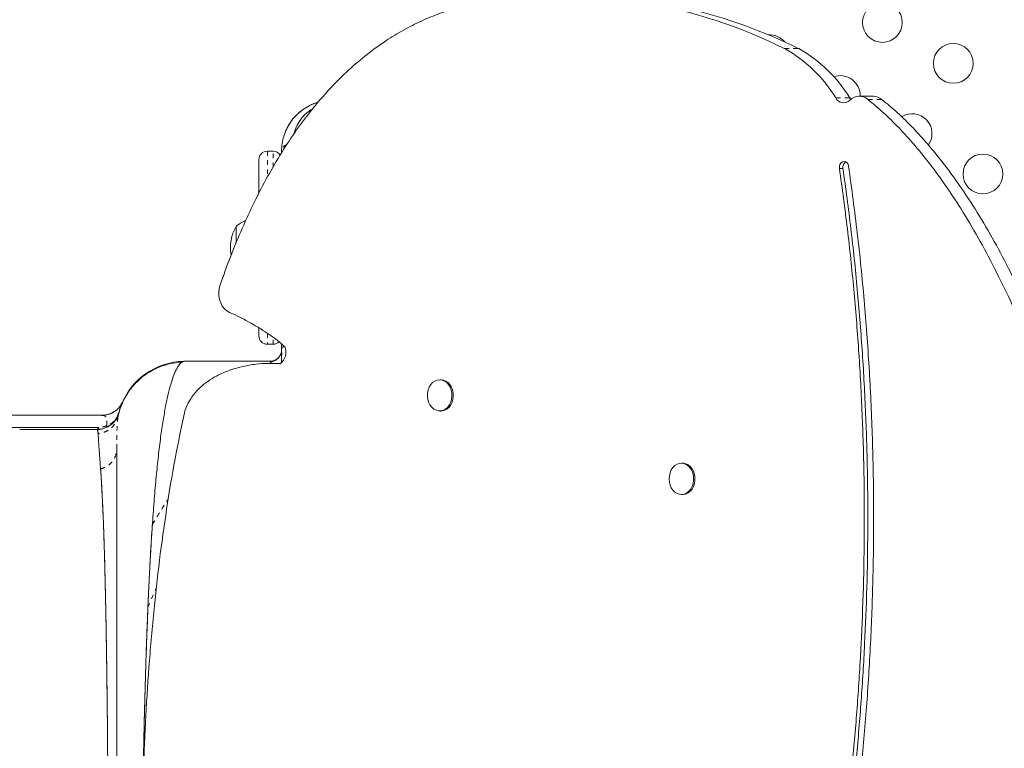
# Model space of a CAD drawing. Extents: x -61 to 516, y -9 to 459.
# Drawn here: x 163 to 184, y 145 to 161 of the extents above; entities that cross this region are included whole.
import ezdxf

# ---------------------------------------------------------------- set-up
doc = ezdxf.new("R2010")
doc.units = 0
doc.header["$LTSCALE"] = 0.125
doc.header["$MEASUREMENT"] = 0
doc.linetypes.add('PHANTOM', pattern=[0.5, 0.25, -0.05, 0.05, -0.05, 0.05, -0.05])
doc.layers.add('CONTOUR', color=7, linetype='CONTINUOUS')

msp = doc.modelspace()

# ---------------------------------------------------------------- linework, layer by layer
at = {"layer": 'CONTOUR', "linetype": 'PHANTOM', "lineweight": 0}
for p, q in [((179.34028, 160.01695), (179.64834, 160.01695)), ((179.35156, 160.01114), (179.65961, 160.01114)), ((180.475, 158.92536), (180.78305, 158.92536)), ((181.18033, 158.89543), (181.48838, 158.89543)), ((167.97219, 157.75496), (167.97219, 157.18942)), ((168.09719, 157.4036), (168.09719, 157.75496)), ((168.28952, 157.85887), (168.28947, 157.85887)), ((180.63183, 157.37722), (180.55482, 157.37722)), ((167.97219, 153.74371), (167.97219, 153.50496)), ((168.09719, 153.50496), (168.09719, 153.65482)), ((165.34558, 147.71865), (165.53495, 148.16285))]:
    msp.add_line(p, q, dxfattribs=at)
at = {"layer": 'CONTOUR', "linetype": 'Continuous', "lineweight": 15}
for p, q in [((181.30033, 158.96435), (180.99227, 158.96435)), ((180.80455, 158.89569), (180.78305, 158.92536)), ((168.09719, 157.75496), (167.97219, 157.75496)), ((168.28469, 157.75525), (168.28469, 157.72072)), ((167.78469, 156.82612), (167.78469, 157.56746)), ((167.28469, 155.73332), (167.28469, 156.09878)), ((167.28469, 156.00817), (167.28469, 156.09878)), ((167.28469, 155.73374), (167.28469, 156.00817)), ((167.78469, 153.69246), (167.78469, 153.8625)), ((167.97219, 153.50496), (168.09719, 153.50496)), ((168.03035, 153.13006), (166.13472, 153.13006)), ((168.02986, 153.13003), (168.03269, 153.13003)), ((168.28469, 153.22265), (168.28469, 153.10704)), ((168.28469, 153.22265), (168.28469, 153.10067)), ((168.2654, 153.08529), (168.03863, 153.08529)), ((171.79128, 152.72378), (171.7624, 152.72378)), ((171.7624, 152.03628), (171.79128, 152.03628)), ((157.15765, 151.94253), (164.33166, 151.94253)), ((164.47816, 151.96602), (164.46697, 151.96158)), ((164.66838, 151.85609), (164.69649, 151.95952)), ((164.6796, 151.94253), (164.68819, 151.94253)), ((164.69037, 151.93183), (164.69571, 151.95677)), ((164.70727, 152.00481), (164.69565, 151.97499)), ((164.25923, 151.67479), (156.22278, 151.67479)), ((162.52481, 151.63003), (164.2232, 151.63003)), ((164.30038, 150.80951), (164.30425, 150.75818)), ((177.10738, 150.88664), (177.07849, 150.88664)), ((177.07849, 150.19914), (177.10738, 150.19914)), ((165.45006, 149.62375), (165.4436, 149.53599))]:
    msp.add_line(p, q, dxfattribs=at)
at = {"layer": 'CONTOUR', "linetype": 'Continuous', "lineweight": 15, "flags": 128}
for points in [[(180.75628, 157.42393), (180.74391, 157.46626), (180.72089, 157.50067), (180.68998, 157.52301), (180.65493, 157.53058), (180.61994, 157.52247), (180.58925, 157.49965), (180.56656, 157.46489), (180.5546, 157.42237), (180.55482, 157.37722)], [(166.93219, 154.81227), (166.91148, 154.73437), (166.90233, 154.65298), (166.90505, 154.57084), (166.91955, 154.49071), (166.94533, 154.4153), (166.98154, 154.34714), (167.02695, 154.28852), (167.08003, 154.24143), (167.139, 154.20744)], [(171.84335, 152.052), (171.78968, 152.03803), (171.73489, 152.03806), (171.68124, 152.05208), (171.6309, 152.07954), (171.58595, 152.1193), (171.54822, 152.16973), (171.51926, 152.22877), (171.50026, 152.294), (171.49198, 152.36276), (171.49478, 152.43222), (171.50853, 152.49955), (171.53268, 152.56198), (171.56623, 152.61696), (171.60782, 152.66225), (171.65573, 152.69598), (171.70801, 152.71677), (171.76251, 152.72378), (171.81701, 152.71671), (171.86928, 152.69586), (171.91717, 152.66208), (171.95872, 152.61676), (171.99223, 152.56174), (172.01634, 152.49928), (172.03005, 152.43194), (172.0328, 152.36247), (172.02448, 152.29373), (172.00544, 152.22851), (171.97644, 152.1695), (171.93868, 152.11911), (171.8937, 152.0794), (171.84335, 152.052)], [(171.79128, 152.72378), (171.79139, 152.72378), (171.84589, 152.71671), (171.89816, 152.69586), (171.94605, 152.66208), (171.9876, 152.61676), (172.02112, 152.56174), (172.04522, 152.49928), (172.05893, 152.43194), (172.06168, 152.36247), (172.05336, 152.29373), (172.03432, 152.22851), (172.00532, 152.1695), (171.96756, 152.11911), (171.92258, 152.0794), (171.87223, 152.052)], [(164.78905, 152.2394), (164.78905, 152.2394)], [(171.87223, 152.052), (171.81856, 152.03803), (171.79128, 152.03628)], [(176.85635, 150.73941), (176.89206, 150.79216), (176.9354, 150.83471), (176.9846, 150.8653), (177.03764, 150.8827), (177.09235, 150.88619), (177.1465, 150.87562), (177.19787, 150.85143), (177.24434, 150.8146), (177.28403, 150.76666), (177.3153, 150.70955), (177.33688, 150.64562), (177.34788, 150.57748), (177.34785, 150.50793), (177.33679, 150.4398), (177.31516, 150.3759), (177.28384, 150.31884), (177.24411, 150.27095), (177.1976, 150.23419), (177.14622, 150.21006), (177.09206, 150.19957), (177.03735, 150.20313), (176.98432, 150.2206), (176.93515, 150.25126), (176.89185, 150.29387), (176.85618, 150.34667), (176.82962, 150.4075), (176.81325, 150.47387), (176.80774, 150.54307), (176.81331, 150.61227), (176.82974, 150.67862), (176.85635, 150.73941)], [(177.10738, 150.88664), (177.12124, 150.88619), (177.17538, 150.87562), (177.22675, 150.85143), (177.27322, 150.8146), (177.31291, 150.76666), (177.34418, 150.70955), (177.36576, 150.64562), (177.37676, 150.57748), (177.37673, 150.50793), (177.36567, 150.4398), (177.34404, 150.3759), (177.31272, 150.31884), (177.27299, 150.27095), (177.22648, 150.23419), (177.1751, 150.21006), (177.12094, 150.19957), (177.10738, 150.19914)]]:
    msp.add_lwpolyline(points, dxfattribs=at)
at = {"layer": 'CONTOUR', "linetype": 'Continuous', "lineweight": 15}
for centre in [(181.49933, 160.58673), (183.05818, 159.68673), (183.71014, 157.25356)]:
    msp.add_circle(centre, 0.4375, dxfattribs=at)
for centre, radius, start, end in [((174.39925, 150.10046), 11.07928, 63.514569, 96.97814), ((174.67669, 149.99883), 11.18392, 63.606363, 89.804905), ((179.0127, 159.87976), 0.4375, 39.442383, 93.442377), ((179.20188, 159.73427), 0.31474, 61.604285, 63.913042), ((177.85052, 157.33396), 3.06927, 31.231345, 60.721671), ((179.50994, 159.73427), 0.31474, 61.604285, 63.913042), ((178.15858, 157.33396), 3.06927, 31.231345, 60.721671), ((180.57155, 158.97976), 0.4375, 357.980735, 108.671442), ((180.99166, 158.66852), 0.29509, 50.256263, 135.549955), ((181.29702, 158.66429), 0.30008, 50.377592, 89.367751), ((180.64661, 159.01375), 0.19304, 207.250762, 314.121658), ((182.15397, 158.14052), 0.4375, 325.271767, 121.836715), ((167.97219, 157.56746), 0.1875, 90, 180), ((168.09719, 157.56746), 0.1875, 32.36169, 90), ((180.76766, 157.40382), 0.1384, 122.125928, 191.080647), ((167.78665, 155.52063), 0.76565, 112.43138, 130.965245), ((168.1011, 155.63003), 0.94141, 150.137166, 189.733313), ((167.97219, 153.69246), 0.1875, 180, 270), ((168.09719, 153.69246), 0.1875, 270, 314.594458), ((168.06533, 153.33151), 0.31595, 306.101351, 22.883251), ((166.15969, 151.63002), 1.5, 90.993959, 159.668462), ((164.33169, 152.44145), 0.5, 269.993345, 336.064185)]:
    msp.add_arc(centre, radius, start, end, dxfattribs=at)
for points, knots in [([(173.05322, 161.09767), (172.89923, 161.07485), (172.59545, 161.02984), (172.15073, 160.91813), (171.72274, 160.77615), (171.31147, 160.60183), (170.91658, 160.39699), (170.51559, 160.14868), (170.11105, 159.85136), (169.70636, 159.4999), (169.32285, 159.11204), (168.95756, 158.68658), (168.6105, 158.22441), (168.28168, 157.72662), (167.9729, 157.19801), (167.68352, 156.64042), (167.4135, 156.05534), (167.1605, 155.44554), (167.0087, 155.0245), (166.93219, 154.81227)], [0, 0, 0, 0, 0.05611571, 0.11069445, 0.16397305, 0.21618501, 0.2675576, 0.31830898, 0.37760132, 0.4366287, 0.49567114, 0.5549739, 0.61597172, 0.6776419, 0.7401303, 0.80354723, 0.86797029, 0.93344741, 1, 1, 1, 1]), ([(166.85287, 116.46081), (167.03836, 116.39564), (167.408, 116.26576), (167.97177, 116.12778), (168.5379, 116.03075), (169.10649, 115.97704), (169.67647, 115.96395), (170.28119, 115.99167), (170.91978, 116.06676), (171.59047, 116.19533), (172.25817, 116.37069), (172.9261, 116.59171), (173.59278, 116.85668), (174.2566, 117.16378), (174.91174, 117.50841), (175.55679, 117.88778), (176.19033, 118.29906), (176.81095, 118.73946), (177.47187, 119.24822), (178.1663, 119.83047), (178.88619, 120.49013), (179.57473, 121.17621), (180.22898, 121.88297), (180.8468, 122.60534), (181.42747, 123.34139), (181.95643, 124.0726), (182.43818, 124.79956), (182.87742, 125.52304), (183.29009, 126.26745), (183.67766, 127.0354), (184.04162, 127.82947), (184.37817, 128.63946), (184.68996, 129.46645), (184.97956, 130.31162), (185.25301, 131.18982), (185.51165, 132.10333), (185.75677, 133.05442), (185.98976, 134.04536), (186.21168, 135.07847), (186.40256, 136.04337), (186.56417, 136.93251), (186.69477, 137.73787), (186.8088, 138.56373), (186.9013, 139.40917), (186.96682, 140.26787), (187.00151, 141.13772), (187.0072, 142.01573), (186.98481, 142.90413), (186.93385, 143.82405), (186.85262, 144.77249), (186.7396, 145.74594), (186.59783, 146.71696), (186.42833, 147.68179), (186.23214, 148.63666), (186.01446, 149.56006), (185.77792, 150.44929), (185.52506, 151.302), (185.25199, 152.13283), (184.95957, 152.9386), (184.64866, 153.71617), (184.32012, 154.46237), (183.9748, 155.17406), (183.61353, 155.84809), (183.23716, 156.4813), (182.87321, 157.03034), (182.52672, 157.50081), (182.20238, 157.90012), (181.87023, 158.26658), (181.53213, 158.60159), (181.29657, 158.79834), (181.18033, 158.89543)], [0, 0, 0, 0, 0.01218609, 0.02428515, 0.03633127, 0.04835383, 0.06037741, 0.07242192, 0.08666421, 0.10097448, 0.11536273, 0.12983207, 0.14467701, 0.15959395, 0.17456847, 0.18958153, 0.20461013, 0.21962783, 0.23460522, 0.25355788, 0.2723226, 0.29082406, 0.30898344, 0.32671991, 0.34401013, 0.36094164, 0.37623483, 0.39139356, 0.40649969, 0.42163544, 0.43688264, 0.45232194, 0.46731125, 0.48261415, 0.4982951, 0.51441617, 0.53103699, 0.54821476, 0.56600439, 0.5844574, 0.59784557, 0.61152711, 0.6254747, 0.63966912, 0.65410085, 0.66850131, 0.68310753, 0.69789464, 0.71283486, 0.72910567, 0.74547943, 0.76191372, 0.77836463, 0.79478722, 0.811136, 0.82644208, 0.84160398, 0.8565843, 0.87134658, 0.88585573, 0.90007856, 0.91398431, 0.92754538, 0.94073819, 0.95354419, 0.96332704, 0.97286089, 0.98214673, 0.99118974, 1, 1, 1, 1]), ([(169.08762, 158.82857), (169.06627, 158.82321), (168.98296, 158.8023), (168.85376, 158.73761), (168.70729, 158.64041), (168.58556, 158.52652), (168.4798, 158.39605), (168.39363, 158.24929), (168.33087, 158.088), (168.29186, 157.92262), (168.28708, 157.81099), (168.28469, 157.75525)], [0, 0, 0, 0, 0.040008604, 0.156152973, 0.269858013, 0.381935949, 0.492174305, 0.62013312, 0.747151249, 0.873752348, 1, 1, 1, 1]), ([(168.35381, 158.13544), (168.35687, 158.14674), (168.37274, 158.20545), (168.42665, 158.30579), (168.50819, 158.4345), (168.60153, 158.54219), (168.69789, 158.62902), (168.7915, 158.69734), (168.89056, 158.75516), (168.99052, 158.80194), (169.05988, 158.82396), (169.09259, 158.83435)], [0, 0, 0, 0, 0.036733317, 0.190845867, 0.344068728, 0.494025148, 0.603334538, 0.709551029, 0.81239319, 0.911538586, 1, 1, 1, 1]), ([(169.88969, 115.97269), (169.92117, 115.97182), (170.14278, 115.96566), (170.58927, 115.99441), (171.22783, 116.06598), (171.89853, 116.19554), (172.56623, 116.37064), (173.23416, 116.59172), (173.90083, 116.85668), (174.56466, 117.16378), (175.2198, 117.50841), (175.86485, 117.88778), (176.49838, 118.29906), (177.119, 118.73946), (177.77993, 119.24822), (178.47435, 119.83047), (179.19424, 120.49013), (179.88278, 121.17621), (180.53703, 121.88297), (181.15486, 122.60534), (181.73553, 123.34139), (182.26449, 124.0726), (182.74624, 124.79956), (183.18548, 125.52304), (183.59814, 126.26745), (183.98571, 127.0354), (184.34968, 127.82947), (184.68622, 128.63946), (184.99802, 129.46645), (185.28761, 130.31162), (185.56107, 131.18982), (185.81971, 132.10333), (186.06483, 133.05442), (186.29781, 134.04536), (186.51973, 135.07847), (186.71061, 136.04337), (186.87223, 136.93251), (187.00282, 137.73787), (187.11685, 138.56373), (187.20935, 139.40917), (187.27487, 140.26787), (187.30957, 141.13772), (187.31525, 142.01573), (187.29286, 142.90413), (187.24191, 143.82405), (187.16068, 144.77249), (187.04765, 145.74594), (186.90588, 146.71696), (186.73639, 147.68179), (186.5402, 148.63666), (186.32252, 149.56006), (186.08598, 150.44929), (185.83311, 151.302), (185.56004, 152.13283), (185.26763, 152.9386), (184.95672, 153.71617), (184.62818, 154.46237), (184.28285, 155.17406), (183.92158, 155.84809), (183.54521, 156.4813), (183.18126, 157.03034), (182.83477, 157.50081), (182.51043, 157.90012), (182.17828, 158.26658), (181.84018, 158.60159), (181.60463, 158.79834), (181.48838, 158.89543)], [0, 0, 0, 0, 0.00211834, 0.01490964, 0.030035, 0.04523253, 0.06051289, 0.07587938, 0.09164473, 0.10748657, 0.12338955, 0.13933346, 0.15529388, 0.17124271, 0.18714874, 0.20727651, 0.22720469, 0.24685329, 0.2661386, 0.28497478, 0.30333703, 0.32131835, 0.33755975, 0.35365836, 0.36970111, 0.38577532, 0.40196788, 0.41836446, 0.43428315, 0.45053487, 0.46718808, 0.4843087, 0.50196005, 0.52020289, 0.53909552, 0.55869267, 0.57291094, 0.58744077, 0.60225315, 0.61732766, 0.6326542, 0.64794752, 0.66345936, 0.67916331, 0.69502987, 0.71230951, 0.72969849, 0.74715175, 0.76462265, 0.78206349, 0.79942594, 0.81568103, 0.83178302, 0.84769215, 0.86336973, 0.87877848, 0.89388316, 0.90865111, 0.92305301, 0.9370638, 0.95066381, 0.96105322, 0.97117819, 0.98103978, 0.99064348, 1, 1, 1, 1]), ([(168.96286, 158.68312), (168.94135, 158.66997), (168.86781, 158.62501), (168.76903, 158.5343), (168.67529, 158.41534), (168.6108, 158.29492), (168.57395, 158.20292), (168.56366, 158.15075), (168.56144, 158.1395)], [0, 0, 0, 0, 0.09627141, 0.32929016, 0.54354709, 0.74752903, 0.94556598, 1, 1, 1, 1]), ([(168.56367, 158.14287), (168.57002, 158.17021), (168.58761, 158.24603), (168.6446, 158.36621), (168.73702, 158.49838), (168.83934, 158.60571), (168.9249, 158.6562), (168.95676, 158.67501)], [0, 0, 0, 0, 0.1354062, 0.37555549, 0.61578382, 0.85691534, 1, 1, 1, 1]), ([(180.55482, 157.37722), (180.61528, 156.9341), (180.7359, 156.05004), (180.87459, 154.7185), (180.98214, 153.38808), (181.05596, 152.05842), (181.09726, 150.73005), (181.10604, 149.42849), (181.08485, 148.15406), (181.03605, 146.90691), (180.95954, 145.66205), (180.85567, 144.41977), (180.71967, 143.1323), (180.54815, 141.80039), (180.33766, 140.42512), (180.09481, 139.0546), (179.82006, 137.68926), (179.51383, 136.32949), (179.17662, 134.97562), (178.80901, 133.62812), (178.4252, 132.33481), (178.02948, 131.09642), (177.62301, 129.91627), (177.18897, 128.75416), (176.7255, 127.61576), (176.26578, 126.58503), (175.81594, 125.66007), (175.38252, 124.83696), (174.92685, 124.04071), (174.44801, 123.274), (173.97284, 122.57997), (173.50535, 121.95529), (173.04938, 121.39559), (172.575, 120.86309), (172.08168, 120.35931), (171.56884, 119.88573), (171.04615, 119.45232), (170.51438, 119.05843), (169.97423, 118.70284), (169.41452, 118.37998), (168.83559, 118.08764), (168.43784, 117.92426), (168.23741, 117.84193)], [0, 0, 0, 0, 0.02955776, 0.05897003, 0.08826169, 0.11745426, 0.14657006, 0.17562973, 0.20299566, 0.23034567, 0.25769499, 0.28505813, 0.3124489, 0.34306735, 0.37375353, 0.40452314, 0.43538993, 0.46636716, 0.49747023, 0.52871134, 0.56008856, 0.58830296, 0.61654529, 0.64473989, 0.67282633, 0.70075878, 0.72257564, 0.74426515, 0.76582255, 0.78725074, 0.80856073, 0.82624304, 0.84387296, 0.86147169, 0.87906558, 0.8966861, 0.91437001, 0.93113954, 0.94804249, 0.96512143, 0.98242481, 1, 1, 1, 1]), ([(168.29756, 117.5934), (168.49372, 117.67382), (168.88314, 117.83348), (169.45065, 118.11751), (170.00007, 118.43038), (170.531, 118.77418), (171.04406, 119.14685), (171.56889, 119.57111), (172.10258, 120.05186), (172.64172, 120.59348), (173.15843, 121.16827), (173.65675, 121.77841), (174.13688, 122.42269), (174.59899, 123.09972), (175.04061, 123.80314), (175.46247, 124.53092), (175.86529, 125.28102), (176.2498, 126.05141), (176.66596, 126.94584), (177.10527, 127.96988), (177.55933, 129.12695), (177.9842, 130.3046), (178.38187, 131.49719), (178.75276, 132.69234), (179.0982, 133.88686), (179.41801, 135.07963), (179.71415, 136.27738), (179.9985, 137.53424), (180.26677, 138.85106), (180.51427, 140.22843), (180.72931, 141.61077), (180.91143, 142.99765), (181.06014, 144.38868), (181.17499, 145.78342), (181.2555, 147.18148), (181.30193, 148.60469), (181.31184, 150.05282), (181.2826, 151.52541), (181.21377, 152.99981), (181.10386, 154.4753), (180.95596, 155.95225), (180.82296, 156.93251), (180.75628, 157.42393)], [0, 0, 0, 0, 0.017057517, 0.033862185, 0.05045571, 0.066878884, 0.083168773, 0.099359573, 0.118355789, 0.137302123, 0.15623679, 0.17519155, 0.194580176, 0.214036782, 0.233575763, 0.253205749, 0.272930055, 0.292747124, 0.312650963, 0.340641629, 0.368743958, 0.396907487, 0.425069504, 0.453159191, 0.480640504, 0.508016141, 0.535289977, 0.562470511, 0.593256046, 0.623946493, 0.654555565, 0.685098575, 0.715592163, 0.746054137, 0.776503458, 0.806960138, 0.838897929, 0.870892743, 0.902971545, 0.935162441, 0.96749526, 1, 1, 1, 1]), ([(180.63183, 157.37722), (180.69229, 156.9341), (180.81291, 156.05004), (180.9516, 154.7185), (181.05915, 153.38808), (181.13298, 152.05842), (181.17428, 150.73005), (181.18306, 149.42849), (181.16187, 148.15406), (181.11306, 146.90691), (181.03656, 145.66205), (180.93268, 144.41977), (180.79669, 143.1323), (180.62516, 141.80039), (180.41467, 140.42512), (180.17183, 139.0546), (179.89708, 137.68926), (179.59085, 136.32949), (179.25364, 134.97562), (178.88603, 133.62812), (178.50221, 132.33481), (178.10649, 131.09642), (177.70002, 129.91627), (177.26598, 128.75416), (176.80252, 127.61576), (176.34279, 126.58503), (175.89295, 125.66007), (175.45954, 124.83696), (175.00386, 124.04071), (174.52502, 123.274), (174.04986, 122.57997), (173.58237, 121.95529), (173.12639, 121.39559), (172.65202, 120.86309), (172.15869, 120.35931), (171.64585, 119.88573), (171.12316, 119.45232), (170.59139, 119.05843), (170.05124, 118.70284), (169.49153, 118.37998), (168.9126, 118.08764), (168.51485, 117.92426), (168.31443, 117.84193)], [0, 0, 0, 0, 0.02955776, 0.05897003, 0.08826169, 0.11745426, 0.14657006, 0.17562973, 0.20299566, 0.23034567, 0.25769499, 0.28505813, 0.3124489, 0.34306735, 0.37375353, 0.40452314, 0.43538993, 0.46636716, 0.49747023, 0.52871134, 0.56008856, 0.58830296, 0.61654529, 0.64473989, 0.67282633, 0.70075878, 0.72257564, 0.74426515, 0.76582255, 0.78725074, 0.80856073, 0.82624304, 0.84387296, 0.86147169, 0.87906558, 0.8966861, 0.91437001, 0.93113954, 0.94804249, 0.96512143, 0.98242481, 1, 1, 1, 1]), ([(167.139, 154.20744), (167.21037, 154.17463), (167.36089, 154.10541), (167.59022, 153.98323), (167.81072, 153.85396), (168.01272, 153.72181), (168.19055, 153.59454), (168.30203, 153.50033), (168.35641, 153.45437)], [0, 0, 0, 0, 0.16769445, 0.35368651, 0.54929897, 0.70418197, 0.8557021, 1, 1, 1, 1]), ([(168.03269, 153.13003), (168.05599, 153.13191), (168.10437, 153.13583), (168.17289, 153.16817), (168.23348, 153.22241), (168.27648, 153.29678), (168.28203, 153.35436), (168.28469, 153.38203)], [0, 0, 0, 0, 0.176813179, 0.367149343, 0.563550806, 0.79027529, 1, 1, 1, 1]), ([(168.28469, 153.38202), (168.28336, 153.35844), (168.28111, 153.31841), (168.26251, 153.28313), (168.25486, 153.26863)], [0, 0, 0, 0, 0.58895903, 1, 1, 1, 1]), ([(168.28469, 153.51341), (168.28469, 153.50072), (168.28469, 153.43937), (168.28469, 153.34001), (168.28469, 153.26162), (168.28469, 153.22265)], [0, 0, 0, 0, 0.11602875, 0.56061299, 1, 1, 1, 1]), ([(166.09881, 153.11183), (166.0117, 153.10391), (165.84439, 153.08871), (165.61516, 153.01663), (165.42352, 152.92532), (165.27224, 152.82645), (165.15477, 152.73001), (165.06157, 152.63798), (164.98458, 152.54833), (164.92055, 152.46131), (164.86687, 152.37659), (164.81958, 152.29079), (164.77907, 152.20584), (164.73977, 152.10825), (164.70632, 152.00372), (164.69253, 151.93614), (164.68548, 151.90157)], [0, 0, 0, 0, 0.11983357, 0.23015506, 0.32785356, 0.41075516, 0.47777212, 0.53640075, 0.59053114, 0.64002323, 0.68481709, 0.72813995, 0.77522813, 0.82862649, 0.91235079, 1, 1, 1, 1]), ([(166.0989, 153.1097), (166.0965, 153.109), (166.07047, 153.10141), (166.02289, 153.04321), (165.95632, 152.9326), (165.89215, 152.77237), (165.83007, 152.5693), (165.77012, 152.32251), (165.71275, 152.03369), (165.65752, 151.69882), (165.60513, 151.31687), (165.55598, 150.88723), (165.51068, 150.41778), (165.46911, 149.91037), (165.43111, 149.36686), (165.39707, 148.79781), (165.36666, 148.20689), (165.3396, 147.5977), (165.31529, 146.96289), (165.29361, 146.30435), (165.27444, 145.62393), (165.25762, 144.92366), (165.24301, 144.20552), (165.23028, 143.45989), (165.21947, 142.68814), (165.21063, 141.89194), (165.20383, 141.08563), (165.19899, 140.27167), (165.19611, 139.45264), (165.19518, 138.64352), (165.19608, 137.84687), (165.1987, 137.06486), (165.20305, 136.2873), (165.20922, 135.51635), (165.21724, 134.75417), (165.2272, 134.00291), (165.23914, 133.26477), (165.25337, 132.53038), (165.27013, 131.80278), (165.28968, 131.08515), (165.31196, 130.39173), (165.33653, 129.73017), (165.35531, 129.31571), (165.36451, 129.11245)], [0, 0, 0, 0, 0.00250818, 0.02711234, 0.05170522, 0.07629343, 0.10088215, 0.12547446, 0.15006719, 0.17465406, 0.20039728, 0.22612335, 0.25183356, 0.27752768, 0.30320663, 0.32887122, 0.35335718, 0.37783175, 0.40229451, 0.42674448, 0.45118143, 0.47560745, 0.50002473, 0.52443512, 0.55000106, 0.57556054, 0.60111399, 0.62666282, 0.65220893, 0.67775352, 0.70213676, 0.72652082, 0.7509077, 0.7752988, 0.79969479, 0.82409625, 0.84850419, 0.87292007, 0.89850794, 0.92410681, 0.94971764, 0.97534072, 1, 1, 1, 1]), ([(166.13472, 153.12981), (166.12924, 153.12944), (166.11725, 153.12861), (166.09669, 153.11912), (166.07292, 153.10159), (166.04926, 153.07695), (166.03085, 153.05316), (166.01863, 153.03555), (166.0101, 153.02256), (165.99918, 153.00491), (165.98655, 152.98295), (165.97318, 152.95763), (165.96383, 152.93896), (165.95903, 152.92872), (165.95803, 152.9266)], [0, 0, 0, 0, 0.10960052, 0.23969764, 0.37954688, 0.52841207, 0.63800271, 0.67989279, 0.72537179, 0.77445798, 0.8535536, 0.92500592, 0.98440413, 1, 1, 1, 1]), ([(168.04327, 153.11018), (168.04308, 153.11101), (168.04095, 153.1198), (168.03675, 153.12733), (168.03239, 153.12898), (168.03035, 153.12975)], [0, 0, 0, 0, 0.05244655, 0.55699148, 1, 1, 1, 1]), ([(168.18864, 153.18494), (168.16455, 153.16878), (168.11713, 153.13698), (168.06026, 153.13232), (168.03229, 153.13002)], [0, 0, 0, 0, 0.50803315, 1, 1, 1, 1]), ([(168.26856, 153.29329), (168.25748, 153.27003), (168.23535, 153.22356), (168.17677, 153.16735), (168.10905, 153.12897), (168.06454, 153.11872), (168.04243, 153.11363)], [0, 0, 0, 0, 0.25240705, 0.50409625, 0.75359064, 1, 1, 1, 1]), ([(168.04928, 153.08435), (168.04905, 153.0858), (168.04737, 153.09628), (168.04552, 153.10234), (168.04392, 153.10756)], [0, 0, 0, 0, 0.13822307, 1, 1, 1, 1]), ([(168.25149, 153.07623), (168.16445, 153.08095), (167.98587, 153.09063), (167.71349, 153.06984), (167.43655, 153.023), (167.16334, 152.94574), (166.91987, 152.84474), (166.71053, 152.72562), (166.53601, 152.5957), (166.38318, 152.44295), (166.2529, 152.26816), (166.19249, 152.13103), (166.16257, 152.06312)], [0, 0, 0, 0, 0.11117916, 0.22809061, 0.34782268, 0.46760626, 0.58496476, 0.67418924, 0.76008462, 0.84251451, 0.92201236, 1, 1, 1, 1]), ([(164.33217, 151.94253), (164.36699, 151.94464), (164.43803, 151.94896), (164.54123, 151.98413), (164.64112, 152.04359), (164.72988, 152.12852), (164.7696, 152.20295), (164.78905, 152.2394)], [0, 0, 0, 0, 0.1814092, 0.37008619, 0.5618682, 0.78547465, 1, 1, 1, 1]), ([(164.69899, 151.97388), (164.70273, 151.98964), (164.71451, 152.03927), (164.73489, 152.1011), (164.74892, 152.13932), (164.75539, 152.15693)], [0, 0, 0, 0, 0.2004723, 0.63164496, 1, 1, 1, 1]), ([(166.16257, 152.06312), (166.08707, 151.70409), (165.9349, 150.98045), (165.75098, 149.8735), (165.59464, 148.746), (165.46574, 147.58399), (165.36384, 146.39316), (165.28672, 145.17934), (165.25702, 144.36852), (165.24219, 143.96372)], [0, 0, 0, 0, 0.13591037, 0.27393471, 0.41366171, 0.55463137, 0.70310102, 0.85177242, 1, 1, 1, 1]), ([(164.70699, 152.0037), (164.6994, 151.9789), (164.68392, 151.92829), (164.64524, 151.85704), (164.59491, 151.79093), (164.53312, 151.73345), (164.46256, 151.68709), (164.38628, 151.6539), (164.30772, 151.63326), (164.25474, 151.63028), (164.22879, 151.62881)], [0, 0, 0, 0, 0.11905187, 0.24299499, 0.37044093, 0.4997323, 0.62906088, 0.75661521, 0.8807288, 1, 1, 1, 1]), ([(164.26097, 151.67839), (164.25903, 151.67119), (164.25505, 151.65642), (164.24476, 151.64176), (164.23398, 151.63204), (164.22673, 151.63069), (164.2232, 151.63003)], [0, 0, 0, 0, 0.2734838, 0.56164801, 0.78629886, 1, 1, 1, 1]), ([(164.2504, 151.53724), (164.24997, 151.54297), (164.249, 151.55564), (164.24699, 151.57362), (164.24421, 151.59174), (164.24051, 151.60769), (164.23615, 151.61937), (164.23161, 151.62624), (164.22739, 151.62953), (164.2246, 151.62987), (164.22335, 151.63003)], [0, 0, 0, 0, 0.09527322, 0.21049676, 0.34547925, 0.49999987, 0.65774363, 0.79350249, 0.9075204, 1, 1, 1, 1]), ([(164.22508, 151.63097), (164.2288, 151.63167), (164.23628, 151.6331), (164.24623, 151.64297), (164.25455, 151.65673), (164.25767, 151.66877), (164.25923, 151.67479)], [0, 0, 0, 0, 0.24768419, 0.49789838, 0.7494779, 1, 1, 1, 1]), ([(164.23211, 151.62482), (164.23286, 151.62445), (164.23738, 151.62225), (164.24476, 151.60032), (164.24828, 151.56188), (164.25043, 151.53839)], [0, 0, 0, 0, 0.07217086, 0.43294451, 1, 1, 1, 1]), ([(164.30429, 150.75819), (164.30166, 150.79285), (164.29665, 150.85907), (164.2901, 150.94694), (164.28402, 151.02923), (164.27842, 151.10643), (164.27323, 151.17929), (164.2682, 151.25125), (164.2635, 151.32081), (164.25915, 151.38768), (164.25556, 151.44603), (164.25267, 151.49676), (164.25133, 151.52395), (164.25067, 151.53726)], [0, 0, 0, 0, 0.09133006, 0.17453888, 0.24977097, 0.33799991, 0.42138176, 0.49999849, 0.60390655, 0.7027099, 0.80222115, 0.90313232, 1, 1, 1, 1]), ([(164.65969, 126.05392), (164.65969, 126.11731), (164.65969, 126.24373), (164.65969, 126.47937), (164.65969, 126.74789), (164.65969, 127.05259), (164.65969, 127.39258), (164.65969, 127.76747), (164.65969, 128.17473), (164.65969, 128.61277), (164.65969, 129.07969), (164.65969, 129.57548), (164.65969, 130.10014), (164.65969, 130.65291), (164.65969, 131.23013), (164.65969, 131.82877), (164.65969, 132.44604), (164.65969, 133.0819), (164.65969, 133.73636), (164.65969, 134.40833), (164.65969, 135.09358), (164.65969, 135.78824), (164.65969, 136.48922), (164.65969, 137.19652), (164.65969, 137.91011), (164.65969, 138.62809), (164.65969, 139.3462), (164.65969, 140.06019), (164.65969, 140.76763), (164.65969, 141.46852), (164.65969, 142.16282), (164.65969, 142.848), (164.65969, 143.52019), (164.65969, 144.17516), (164.65969, 144.8113), (164.65969, 145.42859), (164.65969, 146.027), (164.65969, 146.60397), (164.65969, 147.15659), (164.65969, 147.68133), (164.65969, 148.17729), (164.65969, 148.64447), (164.65969, 149.08285), (164.65969, 149.49031), (164.65969, 149.86521), (164.65969, 150.20502), (164.65969, 150.50973), (164.65969, 150.77843), (164.65969, 151.01443), (164.65969, 151.14118), (164.65969, 151.20475)], [0, 0, 0, 0, 0.02075161, 0.04139092, 0.06197926, 0.08257843, 0.10325012, 0.12405537, 0.14495858, 0.16573905, 0.18645938, 0.20718269, 0.22797212, 0.24889017, 0.26991547, 0.2908065, 0.31162652, 0.33243941, 0.35330914, 0.37429915, 0.39537298, 0.41631209, 0.43718008, 0.4580412, 0.47895977, 0.49999957, 0.52105854, 0.54198854, 0.56285321, 0.58371681, 0.60464356, 0.62569716, 0.64670932, 0.66759259, 0.68841029, 0.70922632, 0.73010464, 0.75110859, 0.77202286, 0.79281077, 0.81353471, 0.83425762, 0.85504249, 0.87595172, 0.89672123, 0.91737079, 0.93796169, 0.95855576, 0.97921479, 1, 1, 1, 1]), ([(164.30711, 150.71766), (164.31112, 150.6585), (164.31906, 150.54113), (164.3304, 150.34683), (164.34154, 150.13518), (164.3523, 149.90652), (164.36184, 149.68018), (164.37008, 149.46528), (164.37723, 149.26318), (164.38393, 149.05638), (164.38963, 148.86484), (164.39516, 148.66394), (164.40101, 148.43613), (164.40515, 148.25439), (164.40738, 148.15647)], [0, 0, 0, 0, 0.09775929, 0.19392582, 0.28849737, 0.3911824, 0.48899231, 0.56217019, 0.63790948, 0.71141813, 0.78079173, 0.8331876, 0.91013057, 1, 1, 1, 1]), ([(164.47278, 142.43657), (164.47277, 142.43724), (164.47154, 142.68732), (164.46872, 143.1822), (164.46405, 143.90575), (164.45919, 144.60862), (164.4533, 145.29201), (164.44619, 145.94843), (164.4374, 146.58002), (164.42738, 147.18122), (164.41643, 147.75204), (164.40503, 148.2912), (164.39379, 148.74538), (164.38245, 149.12859), (164.37172, 149.4438), (164.36012, 149.74048), (164.34785, 150.0162), (164.33492, 150.2709), (164.32138, 150.50761), (164.31194, 150.64693), (164.30715, 150.71771)], [0, 0, 0, 0, 0.00017848, 0.06679379, 0.1334134, 0.19985491, 0.26622364, 0.33356702, 0.39923537, 0.46617229, 0.53299329, 0.5990365, 0.66689096, 0.71416639, 0.76228853, 0.80932036, 0.8570731, 0.90457911, 0.95151679, 1, 1, 1, 1]), ([(165.4436, 149.53599), (165.43412, 149.39336), (165.41544, 149.11233), (165.38994, 148.66384), (165.36655, 148.20287), (165.35253, 147.87901), (165.34558, 147.71865)], [0, 0, 0, 0, 0.25370675, 0.49989151, 0.75236244, 1, 1, 1, 1]), ([(164.40738, 148.15647), (164.40866, 148.09819), (164.41109, 147.98766), (164.41442, 147.82684), (164.4173, 147.68241), (164.41987, 147.54921), (164.42205, 147.43322), (164.424, 147.32635), (164.42578, 147.22618), (164.42765, 147.11836), (164.4296, 147.00271), (164.43168, 146.87548), (164.43428, 146.71094), (164.4371, 146.52288), (164.43984, 146.32974), (164.44194, 146.17442), (164.44361, 146.04655), (164.44512, 145.9261), (164.44669, 145.79506), (164.44858, 145.63147), (164.45074, 145.43451), (164.45314, 145.20028), (164.45562, 144.94089), (164.45815, 144.65558), (164.46063, 144.35185), (164.46293, 144.04419), (164.46501, 143.74549), (164.46683, 143.4633), (164.46842, 143.19858), (164.46956, 142.99856), (164.47033, 142.85818), (164.47079, 142.77166), (164.47123, 142.68854), (164.47164, 142.60884), (164.47207, 142.52529), (164.47236, 142.46819), (164.47252, 142.43658)], [0, 0, 0, 0, 0.03758686, 0.07126892, 0.10104631, 0.12691883, 0.15243448, 0.17082023, 0.19050685, 0.2114945, 0.23378333, 0.2573735, 0.28429636, 0.32689994, 0.36223608, 0.39030327, 0.41110041, 0.43091317, 0.45451025, 0.48040405, 0.51668128, 0.55667866, 0.600396, 0.647833, 0.69898944, 0.74981264, 0.79715978, 0.84222256, 0.88369241, 0.92156977, 0.9354675, 0.94881079, 0.96159963, 0.97383401, 0.98551389, 1, 1, 1, 1]), ([(165.34558, 147.71865), (165.33687, 147.50099), (165.31949, 147.06678), (165.29699, 146.38304), (165.27673, 145.67772), (165.25883, 144.95067), (165.24319, 144.20517), (165.23006, 143.44176), (165.21914, 142.66264), (165.21042, 141.87017), (165.20381, 141.06894), (165.19918, 140.2606), (165.19641, 139.4464), (165.19546, 138.63041), (165.19636, 137.81438), (165.19913, 137.0001), (165.20377, 136.19194), (165.21039, 135.39119), (165.2191, 134.59949), (165.22999, 133.82023), (165.2431, 133.05639), (165.25875, 132.31024), (165.27663, 131.58323), (165.29689, 130.87796), (165.31936, 130.1941), (165.33674, 129.75971), (165.34546, 129.5419)], [0, 0, 0, 0, 0.041916896, 0.0836209, 0.125165438, 0.167039836, 0.20862718, 0.249975874, 0.291885944, 0.333586038, 0.375056156, 0.416769175, 0.458404356, 0.499992636, 0.541587033, 0.583226739, 0.624942223, 0.666376388, 0.708035122, 0.749898267, 0.791351003, 0.832944408, 0.874816801, 0.916350802, 0.95805832, 1, 1, 1, 1])]:
    msp.add_open_spline(points, degree=3, knots=knots, dxfattribs=at)
at = {"layer": 'CONTOUR', "linetype": 'PHANTOM', "lineweight": 0}
for points, knots in [([(168.40358, 157.9009), (168.38805, 157.89431), (168.34476, 157.87595), (168.30869, 157.834), (168.28768, 157.79034), (168.28569, 157.76702), (168.28469, 157.75525)], [0, 0, 0, 0, 0.216505649, 0.603747911, 0.799985313, 1, 1, 1, 1]), ([(168.28469, 153.22265), (168.28638, 153.26934), (168.28948, 153.35538), (168.31647, 153.43889), (168.32881, 153.47709)], [0, 0, 0, 0, 0.54259096, 1, 1, 1, 1]), ([(164.69037, 151.93183), (164.67553, 151.88262), (164.64507, 151.78163), (164.54102, 151.65733), (164.40565, 151.56756), (164.30127, 151.548), (164.25043, 151.53847)], [0, 0, 0, 0, 0.24359316, 0.5, 0.75640684, 1, 1, 1, 1]), ([(164.33163, 151.94145), (164.34748, 151.94048), (164.37861, 151.93857), (164.41181, 151.91846), (164.43397, 151.88371), (164.43935, 151.84099), (164.44198, 151.82005)], [0, 0, 0, 0, 0.26432756, 0.51929615, 0.76439053, 1, 1, 1, 1]), ([(164.44198, 151.82005), (164.44281, 151.80458), (164.44448, 151.77327), (164.44403, 151.73354), (164.44381, 151.71345)], [0, 0, 0, 0, 0.49432024, 1, 1, 1, 1]), ([(164.69565, 151.97499), (164.68794, 151.95249), (164.66902, 151.89729), (164.61482, 151.82499), (164.53976, 151.75719), (164.47578, 151.72802), (164.44381, 151.71345)], [0, 0, 0, 0, 0.18682251, 0.458415, 0.72937724, 1, 1, 1, 1]), ([(164.65969, 151.20475), (164.65989, 151.29464), (164.66029, 151.47396), (164.66624, 151.67771), (164.6746, 151.82454), (164.6829, 151.87883), (164.68634, 151.90139)], [0, 0, 0, 0, 0.27062924, 0.53987045, 0.80875884, 1, 1, 1, 1]), ([(164.44378, 151.71342), (164.42511, 151.70686), (164.38329, 151.69217), (164.32204, 151.67988), (164.28023, 151.67885), (164.26097, 151.67837)], [0, 0, 0, 0, 0.30308572, 0.67885326, 1, 1, 1, 1]), ([(164.43663, 151.67787), (164.43832, 151.67915), (164.44174, 151.68176), (164.44439, 151.68999), (164.44547, 151.70035), (164.44434, 151.7091), (164.44378, 151.71342)], [0, 0, 0, 0, 0.24642779, 0.50008624, 0.75369963, 1, 1, 1, 1]), ([(164.30425, 150.75818), (164.35255, 150.77637), (164.45173, 150.8137), (164.56756, 150.92217), (164.64537, 151.05698), (164.655, 151.15635), (164.65969, 151.20475)], [0, 0, 0, 0, 0.24351509, 0.5, 0.75648491, 1, 1, 1, 1]), ([(164.30715, 150.71771), (164.30667, 150.72449), (164.30571, 150.73809), (164.30474, 150.75147), (164.30425, 150.75818)], [0, 0, 0, 0, 0.4980194, 1, 1, 1, 1]), ([(165.4436, 149.53599), (165.54715, 149.7136), (165.66042, 149.90787), (165.78392, 150.08601), (165.79452, 150.10128)], [0, 0, 0, 0, 0.91423407, 1, 1, 1, 1])]:
    msp.add_open_spline(points, degree=3, knots=knots, dxfattribs=at)
at = {"layer": 'CONTOUR', "linetype": 'Continuous', "lineweight": 15}
msp.add_open_spline([(164.2232, 151.63003), (164.27817, 151.63529), (164.38811, 151.6458), (164.53435, 151.72834), (164.65082, 151.8493), (164.68849, 151.95312), (164.70732, 152.00503)], degree=3, dxfattribs=at)

doc.saveas('drawing.dxf')
